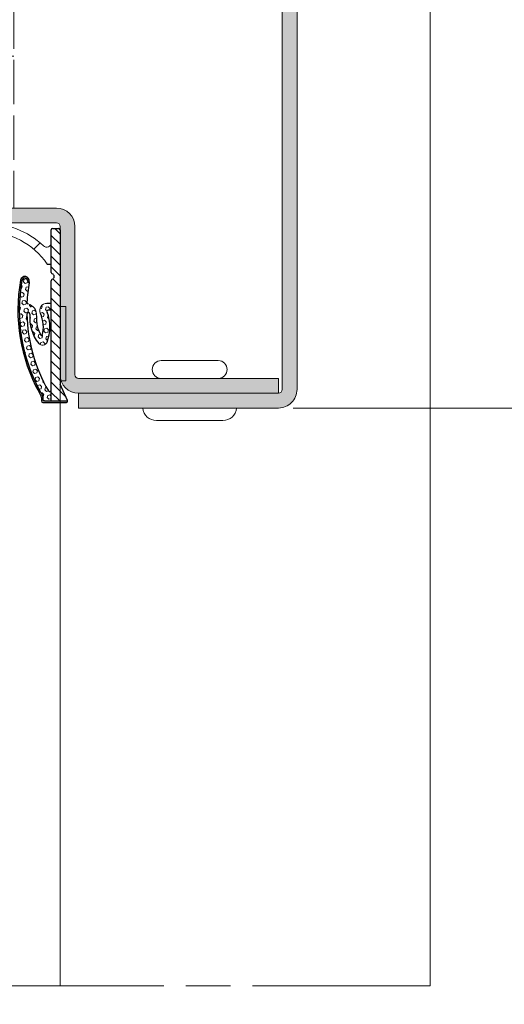
# Model space of a CAD drawing. Units: millimetres. Extents: x 0 to 321, y -11 to 450.
# Drawn here: x 233 to 266, y 70 to 137 of the extents above; entities that cross this region are included whole.
import ezdxf

# ---------------------------------------------------------------- set-up
doc = ezdxf.new("R2010")
doc.units = ezdxf.units.MM
doc.header["$PDMODE"] = 2
doc.header["$PDSIZE"] = 10
for name, pattern in [('AM_ISO02W050', [7.5, 6, -1.5]), ('AM_ISO02W050x2', [3.75, 3, -0.75]), ('AM_ISO08W050', [18, 12, -1.5, 3, -1.5]), ('AM_ISO08W050x2', [9, 6, -0.75, 1.5, -0.75])]:
    doc.linetypes.add(name, pattern=pattern)
for name, color, linetype, lineweight in [('AEL-AM_3', 1, 'AM_ISO02W050', 15), ('AEL-AM_7', 4, 'AM_ISO08W050', 18), ('AM_0', 7, 'Continuous', 40), ('AM_1', 30, 'Continuous', 30), ('AM_2', 6, 'Continuous', 20), ('AM_3', 1, 'AM_ISO02W050', 15), ('AM_3N', 1, 'AM_ISO02W050', 15), ('AM_5', 3, 'Continuous', 20), ('AM_6', 3, 'Continuous', 20), ('AM_7', 4, 'AM_ISO08W050', 18), ('AM_8', 1, 'Continuous', 15)]:
    doc.layers.add(name, color=color, linetype=linetype, lineweight=lineweight)
doc.styles.get("Standard").update_dxf_attribs({"font": 'arial.ttf'})
doc.dimstyles.new('MAL-ISO$0', dxfattribs={"dimtxt": 3, "dimasz": 3, "dimexe": 1, "dimexo": 1, "dimgap": 1.5, "dimtad": 1, "dimtxsty": 'Standard', "dimcen": 0, "dimclrd": 256, "dimclre": 256, "dimclrt": 3, "dimadec": 1, "dimazin": 2, "dimtp": 0.1, "dimtm": 0.1, "dimtfac": 0.71, "dimtmove": 0, "dimatfit": 3, "dimfxl": 1, "dimlwd": -1, "dimlwe": -1, "dimarcsym": 1})

# ---------------------------------------------------------------- blocks, each defined once
blk = doc.blocks.new('*D18')
at = {"layer": 'AM_5', "transparency": 16777216}
for p, q in [((251.4408949340401, 110.4093308790594), (275.6903967451212, 110.4093308790594)), ((274.6903967451212, 107.4093308790594), (274.6903967451212, 17.90933087903071)), ((273.1903967451212, 94.4212681232469), (266.2572453126519, 94.4212681232469)), ((266.2572453126519, 94.4212681232469), (266.2572453126519, 30.89739363484309)), ((273.1903967451212, 30.89739363484309), (273.1903967451212, 94.4212681232469)), ((266.2572453126519, 30.89739363484309), (273.1903967451212, 30.89739363484309)), ((266.6903967450941, 14.90933087903071), (275.6903967451212, 14.90933087903071))]:
    blk.add_line(p, q, dxfattribs=at)
for points in [[(274.1903967451212, 107.4093308790594), (275.1903967451212, 107.4093308790594), (274.6903967451212, 110.4093308790594)], [(274.1903967451212, 17.90933087903071), (275.1903967451212, 17.90933087903071), (274.6903967451212, 14.90933087903071)]]:
    blk.add_solid(points, dxfattribs=at)
at = {"layer": 'Defpoints', "color": 0, "transparency": 16777216}
for p in [(250.4408949340401, 110.4093308790594), (265.6903967450941, 14.90933087903071), (274.6903967451212, 14.90933087903071)]:
    blk.add_point(p, dxfattribs=at)
at = {"layer": 'AM_5', "color": 3, "transparency": 16777216, "insert": (269.7238210288866, 62.65933087904504), "char_height": 3, "attachment_point": 5, "rotation": 90}
blk.add_mtext('{\\fArial|b1|i0|c0|p34;Ht Passage Libre : 1900 à 2500}', dxfattribs=at)
blk = doc.blocks.new('vis auto tb 4-2x22')
at = {"layer": 'AEL-AM_7'}
blk.add_line((-3.725938591216959, 0), (23.67690469930955, -2.842170943040401e-14), dxfattribs=at)
at = {"layer": 'AM_1', "linetype": 'Continuous'}
for p, q in [((0, 4.156249999999034), (-0.8385416666670835, 4.156249999999034)), ((0, 4.156249999999034), (0, -4.15625)), ((0, -4.15625), (-0.8385416666670835, -4.15625))]:
    blk.add_line(p, q, dxfattribs=at)
for centre, radius, start, end in [((-0.8385416666670835, 3.281249999999034), 0.875, 90, 148.9517780075998), ((4.61197916666606, 0), 7.236979166667, 148.9517780075998, 211.0482219934755), ((-0.8385416666670835, -3.28125), 0.875, 211.0482219931219, 270)]:
    blk.add_arc(centre, radius, start, end, dxfattribs=at)
at = {"layer": 'AM_2', "linetype": 'Continuous'}
for p, q in [((-1.147909775762969, -3.75334792783292), (-1.147909775762059, 3.785081429745048)), ((0.01341481689200918, 1.566249999999002), (0.5762197575151049, 2.099999999999)), ((0.5762197575151049, -1.566250000000991), (0.01341481689200918, 1.566249999999002)), ((0.5762197575151049, 2.099999999999), (0.8658523344680589, 1.566249999999002)), ((0.5762197575151049, 2.099999999999), (0.8658523344680589, -2.100000000000989)), ((0.8658523344680589, 1.566249999999002), (1.413414816892896, 1.566249999999002)), ((0.8658523344680589, 1.566249999999002), (1.42865727509195, -1.566250000000991)), ((1.413414816892896, 1.566249999999002), (1.976219757515992, 2.099999999999)), ((1.413414816892896, 1.566249999999002), (1.976219757515992, -1.566250000000991)), ((1.976219757515992, 2.099999999999), (2.265852334468946, 1.566249999999002)), ((1.976219757515992, 2.099999999999), (2.265852334468946, -2.100000000000989)), ((2.265852334468946, 1.566249999999002), (2.828657275091928, -1.566250000000991)), ((2.265852334468946, 1.566249999999002), (2.853120707628023, 1.566249999999002)), ((2.853120707628023, 1.566249999999002), (3.376219757515969, 2.099999999999)), ((2.853120707628023, 1.566249999999002), (3.415925648251005, -1.566250000000991)), ((3.376219757515969, 2.099999999999), (3.665852334468923, 1.566249999999002)), ((3.376219757515969, 2.099999999999), (3.665852334468923, -2.100000000000989)), ((3.665852334468923, 1.566249999999002), (4.228657275091905, -1.566250000000991)), ((3.665852334468923, 1.566249999999002), (4.213414816892964, 1.566249999999002)), ((4.213414816892964, 1.566249999999002), (4.776219757515946, 2.099999999999)), ((4.213414816892964, 1.566249999999002), (4.776219757515946, -1.566250000000991)), ((4.776219757515946, 2.099999999999), (5.065852334467991, 1.566249999999002)), ((4.776219757515946, 2.099999999999), (5.065852334467991, -2.100000000000989)), ((5.065852334467991, 1.566249999999002), (5.628657275091996, -1.566250000000991)), ((5.065852334467991, 1.566249999999002), (5.613414816892032, 1.566249999999002)), ((5.613414816892032, 1.566249999999002), (6.176219757515923, 2.099999999999)), ((6.176219757515923, -1.566250000000991), (5.613414816892032, 1.566249999999002)), ((6.176219757515923, 2.099999999999), (6.465852334467968, 1.566249999999002)), ((6.176219757515923, 2.099999999999), (6.465852334467968, -2.100000000000989)), ((6.465852334467968, 1.566249999999002), (7.028657275091973, -1.566250000000991)), ((6.465852334467968, 1.566249999999002), (7.013414816892009, 1.566249999999002)), ((7.013414816892009, 1.566249999999002), (7.576219757516014, 2.099999999999)), ((7.576219757516014, -1.566250000000991), (7.013414816892009, 1.566249999999002)), ((7.576219757516014, 2.099999999999), (7.865852334468968, 1.566249999999002)), ((7.576219757516014, 2.099999999999), (7.865852334468968, -2.100000000000989)), ((7.865852334468968, 1.566249999999002), (8.42865727509195, -1.566250000000991)), ((7.865852334468968, 1.566249999999002), (8.413414816892896, 1.566249999999002)), ((8.413414816892896, 1.566249999999002), (8.976219757515992, 2.099999999999)), ((8.413414816892896, 1.566249999999002), (8.976219757515992, -1.566250000000991)), ((8.976219757515992, 2.099999999999), (9.265852334468946, 1.566249999999002)), ((8.976219757515992, 2.099999999999), (9.265852334468946, -2.100000000000989)), ((9.265852334468946, 1.566249999999002), (9.813414816892077, 1.566249999999002)), ((9.265852334468946, 1.566249999999002), (9.828657275091928, -1.566250000000991)), ((9.813414816892077, 1.566249999999002), (10.37621975751597, 2.099999999999)), ((9.813414816892077, 1.566249999999002), (10.37621975751597, -1.566250000000991)), ((10.37621975751597, 2.099999999999), (10.66585233446892, 1.566249999999002)), ((10.37621975751597, 2.099999999999), (10.66585233446892, -2.100000000000989)), ((10.66585233446892, 1.566249999999002), (11.21341481689296, 1.566249999999002)), ((10.66585233446892, 1.566249999999002), (11.2286572750919, -1.566250000000991)), ((11.21341481689296, 1.566249999999002), (11.77621975751595, 2.099999999999)), ((11.21341481689296, 1.566249999999002), (11.77621975751595, -1.566250000000991)), ((11.77621975751595, 2.099999999999), (12.06585233446799, 1.566249999999002)), ((11.77621975751595, 2.099999999999), (12.06585233446799, -2.100000000000989)), ((12.06585233446799, 1.566249999999002), (12.628657275092, -1.566250000000991)), ((12.06585233446799, 1.566249999999002), (12.61341481689203, 1.566249999999002)), ((12.61341481689203, 1.566249999999002), (13.17621975751592, 2.099999999999)), ((12.61341481689203, 1.566249999999002), (13.17621975751592, -1.566250000000991)), ((13.17621975751592, 2.099999999999), (13.46585233446899, 1.566249999999002)), ((13.17621975751592, 2.099999999999), (13.46585233446899, -2.100000000000989)), ((13.46585233446899, 1.566249999999002), (14.01341481689201, 1.566249999999002)), ((13.46585233446899, 1.566249999999002), (14.02865727509197, -1.566250000000991)), ((14.01341481689201, 1.566249999999002), (14.57621975751601, 2.099999999999)), ((14.01341481689201, 1.566249999999002), (14.57621975751601, -1.566250000000991)), ((14.57621975751601, 2.099999999999), (14.86585233446897, 1.566249999999002)), ((14.57621975751601, 2.099999999999), (14.86585233446897, -2.100000000000989)), ((14.86585233446897, 1.566249999999002), (15.42865727509195, -1.566250000000991)), ((14.86585233446897, 1.566249999999002), (15.4134148168929, 1.566249999999002)), ((15.4134148168929, 1.566249999999002), (15.97621975751679, 2.099999999999)), ((15.4134148168929, 1.566249999999002), (15.97621975751679, -1.566250000000991)), ((15.97621975751679, 2.099999999999), (16.26585233446974, 1.566249999999002)), ((15.97621975751679, 2.099999999999), (16.26585233446974, -2.100000000000989)), ((16.26585233446974, 1.566249999999002), (16.82865727509272, -1.566250000000991)), ((16.26585233446974, 1.566249999999002), (16.81341481689378, 1.566249999999002)), ((16.81341481689378, 1.566249999999002), (17.37621975751688, 2.099999999999)), ((16.81341481689378, 1.566249999999002), (17.37621975751688, -1.566250000000991)), ((17.37621975751688, 2.099999999999), (17.66585233446983, 1.566249999999002)), ((17.37621975751688, 2.099999999999), (17.66585233446983, -2.100000000000989)), ((17.66585233446983, 1.566249999999002), (17.66585233446983, 1.566249999999002)), ((20.68750000000102, 1.566249999999002), (17.66585233446983, 1.566249999999002)), ((17.66585233446983, 1.566249999999002), (18.22865727509281, -1.566250000000991)), ((22, 0), (18.36913152134696, 1.566249999999002)), ((22, 0), (20.68750000000102, 1.566249999999002)), ((20.68750000000102, -0.603290810089959), (18.36913152134696, 0.6777047397440583)), ((22, 0), (20.68750000000102, -0.603290810089959)), ((20.68750000000102, -1.566250000000991), (22, 0)), ((20.68750000000102, -0.603290810089959), (20.68750000000102, -1.566250000000991)), ((0, -1.566250000000991), (0.5762197575151049, -1.566250000000991)), ((0.8658523344680589, -2.100000000000989), (0.5762197575151049, -1.566250000000991)), ((1.42865727509195, -1.566250000000991), (0.8658523344680589, -2.100000000000989)), ((1.976219757515992, -1.566250000000991), (1.42865727509195, -1.566250000000991)), ((2.265852334468946, -2.100000000000989), (1.976219757515992, -1.566250000000991)), ((2.828657275091928, -1.566250000000991), (2.265852334468946, -2.100000000000989)), ((3.415925648251005, -1.566250000000991), (2.828657275091928, -1.566250000000991)), ((3.665852334468923, -2.100000000000989), (3.415925648251005, -1.566250000000991)), ((4.228657275091905, -1.566250000000991), (3.665852334468923, -2.100000000000989)), ((4.776219757515946, -1.566250000000991), (4.228657275091905, -1.566250000000991)), ((5.065852334467991, -2.100000000000989), (4.776219757515946, -1.566250000000991)), ((5.628657275091996, -1.566250000000991), (5.065852334467991, -2.100000000000989)), ((6.176219757515923, -1.566250000000991), (5.628657275091996, -1.566250000000991)), ((6.465852334467968, -2.100000000000989), (6.176219757515923, -1.566250000000991)), ((7.028657275091973, -1.566250000000991), (6.465852334467968, -2.100000000000989)), ((7.576219757516014, -1.566250000000991), (7.028657275091973, -1.566250000000991)), ((7.865852334468968, -2.100000000000989), (7.576219757516014, -1.566250000000991)), ((8.42865727509195, -1.566250000000991), (7.865852334468968, -2.100000000000989)), ((8.976219757515992, -1.566250000000991), (8.42865727509195, -1.566250000000991)), ((9.265852334468946, -2.100000000000989), (8.976219757515992, -1.566250000000991)), ((9.828657275091928, -1.566250000000991), (9.265852334468946, -2.100000000000989)), ((10.37621975751597, -1.566250000000991), (9.828657275091928, -1.566250000000991)), ((10.66585233446892, -2.100000000000989), (10.37621975751597, -1.566250000000991)), ((11.2286572750919, -1.566250000000991), (10.66585233446892, -2.100000000000989)), ((11.77621975751595, -1.566250000000991), (11.2286572750919, -1.566250000000991)), ((12.06585233446799, -2.100000000000989), (11.77621975751595, -1.566250000000991)), ((12.628657275092, -1.566250000000991), (12.06585233446799, -2.100000000000989)), ((13.17621975751592, -1.566250000000991), (12.628657275092, -1.566250000000991)), ((13.46585233446899, -2.100000000000989), (13.17621975751592, -1.566250000000991)), ((14.02865727509197, -1.566250000000991), (13.46585233446899, -2.100000000000989)), ((14.57621975751601, -1.566250000000991), (14.02865727509197, -1.566250000000991)), ((14.86585233446897, -2.100000000000989), (14.57621975751601, -1.566250000000991)), ((15.42865727509195, -1.566250000000991), (14.86585233446897, -2.100000000000989)), ((15.97621975751599, -1.566250000000991), (15.42865727509195, -1.566250000000991)), ((16.26585233446974, -2.100000000000989), (15.97621975751679, -1.566250000000991)), ((16.82865727509272, -1.566250000000991), (16.26585233446974, -2.100000000000989)), ((17.37621975751676, -1.566250000000991), (16.82865727509272, -1.566250000000991)), ((17.66585233446983, -2.100000000000989), (17.37621975751688, -1.566250000000991)), ((18.22865727509281, -1.566250000000991), (17.66585233446983, -2.100000000000989)), ((18.22865727509281, -1.566250000000991), (20.68750000000102, -1.566250000000991))]:
    blk.add_line(p, q, dxfattribs=at)
blk.add_lwpolyline([(18.36913152134696, 1.566249999999002), (18.35451205759296, 1.566569157052982), (18.34028873819204, 1.566241835154074), (18.32645821155097, 1.565283768609049), (18.31301712608001, 1.56371069172701), (18.29996213018808, 1.561538338816035), (18.28728987228305, 1.558782444184033), (18.27499700077396, 1.555458742139081), (18.26308016406892, 1.551582966988974), (18.25153601057809, 1.547170853044065), (18.24036118870902, 1.542238134609988), (18.22955234687004, 1.536800545996016), (18.21910613347097, 1.530873821511022), (18.20901919692005, 1.524473695462063), (18.19928818562698, 1.51761590215807), (18.18990974799794, 1.510316175905984), (18.18088053244401, 1.502590251015022), (18.17219718737294, 1.494453861794057), (18.16385618445497, 1.485922937775058), (18.15585195615404, 1.477015660988002), (18.14817762659595, 1.467751658648012), (18.14082629842301, 1.458150581700011), (18.13379107427795, 1.448232081087042), (18.12706505680399, 1.438015807756074), (18.12064134864204, 1.427521412649014), (18.11451305243702, 1.416768546711069), (18.10867327083099, 1.405776860886988), (18.10311510646602, 1.394566006121011), (18.09783166198599, 1.383155633357035), (18.09281604003297, 1.371565393540038), (18.08806134325005, 1.359814937615056), (18.08356067427997, 1.347923916524053), (18.07930713576502, 1.335911981213997), (18.07529383034898, 1.323798782628046), (18.07151386067403, 1.311603971711065), (18.06463265509296, 1.287041140064048), (18.06153548118596, 1.274692696783006), (18.058674550158, 1.262307558586087), (18.05605541643695, 1.249891622233065), (18.05368363445109, 1.237450784488033), (18.05156475862793, 1.224990942111049), (18.049704343396, 1.212517991865013), (18.048107943182, 1.200037830511008), (18.04678111241503, 1.187556354812045), (18.045729405521, 1.175079461528014), (18.04495837692912, 1.162613047423008), (18.044473581067, 1.150163009257085), (18.04428057236305, 1.137735243793031), (18.04438490524399, 1.125335647793065), (18.04479213413697, 1.112970118017074), (18.045507813472, 1.100644551230005), (18.04653749767601, 1.088364844191005), (18.04788674117697, 1.076136893663033), (18.04956109840202, 1.063966596408022), (18.051566123778, 1.051859849187053), (18.05390737173605, 1.039822548763084), (18.05659039670093, 1.027860591897081), (18.05962075310094, 1.015979875351036), (18.063003995244, 1.00418629588205), (18.06674307744697, 0.9924856340890642), (18.07083165606014, 0.9808832551750584), (18.07526130979102, 0.9693844315229967), (18.08002361735009, 0.9579944355160706), (18.08511015744807, 0.9467185395380397), (18.09051250879099, 0.9355620159699924), (18.09622225009002, 0.9245301371950632), (18.10223096005495, 0.9136281755970117), (18.10853021739399, 0.9028614035590294), (18.11511160081704, 0.8922350934630003), (18.12196668903198, 0.8817545176910357), (18.12908706074893, 0.8714249486280323), (18.13646429467906, 0.8612516586560446), (18.14408996952795, 0.851239920156047), (18.15195566400803, 0.8413950055140162), (18.16005295682612, 0.8317221871100173), (18.16837342669305, 0.8222267373290606), (18.17690865231805, 0.8129139285520068), (18.18565021241, 0.8037890331639801), (18.19458968567801, 0.7948573235460117), (18.20371865083109, 0.7861240720810088), (18.21302868657904, 0.7775945511530722), (18.22251137163107, 0.7692740331440291), (18.23215828469597, 0.7611677904380372), (18.24196100448398, 0.7532810954160709), (18.25191110970297, 0.7456192204610375), (18.26200017906297, 0.738187437958004), (18.27222017249505, 0.7309910373190291), (18.28256487427211, 0.7240353894630402), (18.293028613763, 0.7173258896630159), (18.30360572043503, 0.7108679331930716), (18.3142905237529, 0.7046669153289713), (18.32507735318302, 0.698728231346081), (18.33596053819201, 0.6930572765210172), (18.34693440824503, 0.6876594461280092), (18.35799329280701, 0.6825401354440714), (18.36913152134696, 0.6777047397440583), (18.36913152134696, 0.6777047397440583)], dxfattribs=at)
blk = doc.blocks.new('MENEAU IMPOSTE')
at = {"layer": 'AM_8'}
h = blk.add_hatch(color=256, dxfattribs=at)
h.dxf.hatch_style = 1
h.paths.add_polyline_path([(47.25000000000136, 30.99999999999827, -0.4142135623730345), (47.50000000000182, 30.74999999999787), (47.50000000001455, -30.74999999999827, -0.414213562373145), (47.25000000001455, -30.99999999999832), (33.75000000000182, -30.99999999999832), (33.75000000000182, -31.99999999999832), (47.25000000001461, -31.99999999999832, 0.4142135623731616), (48.50000000001501, -30.74999999999764), (48.50000000000091, 30.74999999999855, 0.4142135623730279), (47.25000000000091, 31.99999999999827), (33.75000000000182, 31.99999999999827), (33.75000000000182, 30.99999999999829)])
h = blk.add_hatch(color=256, dxfattribs=at)
h.dxf.hatch_style = 1
h.paths.add_polyline_path([(1.250000000001762, 19.49999999999827, 0.4142135623731247), (-1.875832822406664e-12, 18.24999999999451), (1.818989403545856e-12, -18.2499999999955, 0.4142135623730649), (1.250000000004718, -19.49999999999827), (32.25000000000182, -19.49999999999827, -0.4142135623730951), (32.50000000000182, -19.74999999999827), (32.50000000000182, -29.74999999999827, 0.4142135623730939), (33.75000000000182, -30.99999999999827), (47.25000000000091, -30.99999999999832), (47.25000000000091, -29.99999999999827), (33.75000000000182, -29.99999999999827, -0.4142135623730951), (33.50000000000182, -29.74999999999827), (33.50000000000182, -19.74999999999827, 0.4142135623730951), (32.25000000000182, -18.49999999999827), (1.249999999998749, -18.49999999999827, -0.4142135623732031), (0.9999999999921556, -18.24999999999159), (1.0000000000054, 18.24999999999835, -0.4142135623729888), (1.2500000000054, 18.49999999999827), (32.25000000000182, 18.49999999999827, 0.4142135623730951), (33.50000000000182, 19.74999999999827), (33.50000000000182, 29.74999999999827, -0.4142135623730951), (33.75000000000182, 29.99999999999827), (47.25000000000091, 29.99999999999827), (47.25000000000091, 30.99999999999827), (33.75000000000182, 30.99999999999827, 0.4142135623730951), (32.50000000000182, 29.74999999999827), (32.50000000000182, 19.74999999999827, -0.4142135623730951), (32.25000000000182, 19.49999999999827)])
at = {"layer": 'AEL-AM_3', "ltscale": 0.5}
for p, q in [((6.624999999999091, 6.50000000000162), (8.008406249999098, 5.116593750001556)), ((12.62499999999909, 6.50000000000162), (11.24159374999886, 5.116593750001442)), ((21.37500000000455, 6.500000000002245), (22.75840625000455, 5.116593750002238)), ((27.37500000000455, 6.500000000002245), (25.99159375000431, 5.116593750002124)), ((7.624999999999091, -17.49999999999579), (7.624999999999091, 5.500000000001506)), ((11.62499999999903, -17.49999999999585), (11.6249999999992, 5.500000000001677)), ((22.37500000000455, -17.49999999999645), (22.37500000000455, 5.500000000002188)), ((26.37500000000449, -17.49999999999648), (26.37500000000466, 5.500000000002359)), ((8.008406249999098, -17.49999999999577), (8.008406249999098, 5.116593750001556)), ((8.008406249999098, 5.116593750001556), (11.24159374999886, 5.116593750001442)), ((11.24159374999914, -17.49999999999585), (11.24159374999886, 5.116593750001499)), ((22.75840625000461, -17.49999999999645), (22.75840625000455, 5.116593750002181)), ((22.75840625000455, 5.116593750002238), (25.99159375000431, 5.116593750002124)), ((25.9915937500046, -17.49999999999642), (25.99159375000431, 5.116593750002124)), ((4.625000000001819, -3.499999999996788), (29.37500000000182, -3.499999999996788)), ((4.625000000001819, -8.249999999996788), (29.37500000000182, -8.249999999996788)), ((6.624999999999091, -18.49999999999582), (7.624999999999091, -17.49999999999577)), ((7.624999999999091, -17.49999999999577), (11.62499999999903, -17.49999999999585)), ((12.62499999999909, -18.49999999999582), (11.62499999999903, -17.49999999999585)), ((21.37500000000455, -18.4999999999965), (22.37500000000455, -17.49999999999645)), ((22.37500000000455, -17.49999999999645), (26.37500000000443, -17.49999999999645)), ((27.37500000000455, -18.4999999999965), (26.37500000000449, -17.49999999999648))]:
    blk.add_line(p, q, dxfattribs=at)
blk.add_lwpolyline([(29.37500000000182, -18.49999999999827), (4.625000000001819, -18.49999999999827), (4.625000000001819, 6.500000000004064), (29.37500000000182, 6.500000000004064), (29.37500000000182, -18.49999999999827)], dxfattribs=at)
at = {"layer": 'AEL-AM_7'}
for p, q in [((9.625000000000796, 7.837735218285189), (9.625000000008072, -21.05561871162317)), ((24.37500000000625, 7.837735218285871), (24.37500000001353, -21.05561871162249))]:
    blk.add_line(p, q, dxfattribs=at)
at = {"layer": 'AEL-AM_7', "ltscale": 0.5}
for p, q in [((17.00000000000182, 7.610350711207985), (17.00000000000182, -21.12408535748901)), ((17.00000000000148, 3.236904148383559), (17.00000000000148, -21.12408535748901))]:
    blk.add_line(p, q, dxfattribs=at)
at = {"layer": 'AM_2', "linetype": 'Continuous'}
for points in [[(44.38500000000204, 32.05072292753104, 0.4142135623730779), (43.46100000000172, 32.87572292753092), (41.25000000000182, 32.87572292753092), (39.03900000000181, 32.87572292753117, 0.4142135623730779), (38.11500000000149, 32.05072292753104)], [(39.34004731585549, 29.99999999999827, 0.414213562373095), (38.74604731585544, 29.40599999999827, 0.414213562373095), (39.34004731585549, 28.81199999999828), (41.25000000000182, 28.81199999999828), (43.15995268414747, 28.81199999999828, 0.414213562373095), (43.75395268414752, 29.40599999999827, 0.414213562373095), (43.15995268414747, 29.99999999999827)], [(43.1792258430512, -29.99999999999824, 0.414213562373095), (43.77921984305124, -29.40000599999823, 0.414213562373095), (43.1792258430512, -28.8000119999983), (41.25000000000193, -28.8000119999983), (39.32077415695198, -28.80001199999822, 0.414213562373095), (38.72078015695195, -29.40000599999823, 0.414213562373095), (39.32077415695198, -29.99999999999824)], [(44.41663500000209, -31.99999999999878, -0.4142135623730781), (43.48331100000189, -32.83332499999867), (41.25000000000193, -32.83332499999867), (39.01668900000197, -32.83332499999889, -0.414213562373078), (38.08336500000178, -31.99999999999878)]]:
    blk.add_lwpolyline(points, format="xyb", dxfattribs=at)
for points in [[(47.25000000001228, -31.99999999999832, 0.4142135623736278), (48.50000000001501, -30.74999999999798), (48.50000000000091, 30.74999999999827, 0.414213562373095), (47.25000000000091, 31.99999999999827), (33.75000000000182, 31.99999999999827), (33.75000000000182, 30.99999999999829), (47.25000000000091, 30.99999999999827, -0.414213562373095), (47.50000000000182, 30.74999999999827), (47.50000000001455, -30.74999999999832, -0.414213562373095), (47.25000000001455, -30.99999999999832), (33.75000000000182, -30.99999999999832), (33.75000000000182, -31.99999999999832)], [(47.25000000000091, -30.99999999999832), (47.25000000000091, -29.99999999999827), (33.75000000000182, -29.99999999999827, -0.414213562373095), (33.50000000000182, -29.74999999999827), (33.50000000000182, -19.74999999999827, 0.414213562373095), (32.25000000000182, -18.49999999999827), (1.250000000005343, -18.49999999999827, -0.414213562373095), (0.9999999999921556, -18.24999999999827), (1.0000000000054, 18.24999999999827, -0.414213562373095), (1.2500000000054, 18.49999999999827), (32.25000000000182, 18.49999999999827, 0.414213562373095), (33.50000000000182, 19.74999999999827), (33.50000000000182, 29.74999999999827, -0.414213562373095), (33.75000000000182, 29.99999999999827), (47.25000000000091, 29.99999999999827), (47.25000000000091, 30.99999999999827), (33.75000000000182, 30.99999999999827, 0.414213562373095), (32.50000000000182, 29.74999999999827), (32.50000000000182, 19.74999999999827, -0.414213562373095), (32.25000000000182, 19.49999999999827), (1.2500000000054, 19.49999999999827, 0.414213562373095), (-1.875832822406664e-12, 18.24999999999827), (1.818989403545856e-12, -18.24999999999827, 0.4142135623725622), (1.250000000005343, -19.49999999999827), (32.25000000000182, -19.49999999999827, -0.414213562373095), (32.50000000000182, -19.74999999999827), (32.50000000000182, -29.74999999999827, 0.414213562373095), (33.75000000000182, -30.99999999999827)], [(6.599999999999113, -20.24999999999656), (12.64999999999907, -20.24999999999653, 0.414213562373095), (12.74999999999909, -20.14999999999654), (12.74999999999909, -19.59999999999658, 0.414213562373095), (12.64999999999907, -19.49999999999656), (6.599999999999113, -19.49999999999659, 0.414213562373095), (6.499999999999091, -19.59999999999658), (6.499999999999091, -20.14999999999654, 0.414213562373095)], [(21.35000000000457, -20.24999999999594), (27.40000000000452, -20.24999999999591, 0.414213562373095), (27.50000000000455, -20.14999999999591), (27.50000000000455, -19.59999999999596, 0.414213562373095), (27.40000000000452, -19.49999999999594), (21.35000000000457, -19.49999999999596, 0.414213562373095), (21.25000000000455, -19.59999999999596), (21.25000000000455, -20.14999999999591, 0.414213562373095)]]:
    blk.add_lwpolyline(points, format="xyb", close=True, dxfattribs=at)
at = {"layer": 'AM_3', "ltscale": 0.2}
for points in [[(17.86602540378624, 3.000000000004064), (16.1339745962174, 3.000000000004064), (15.26794919243287, 1.500000000004064), (16.1339745962174, 4.064304448547773e-12), (17.86602540378624, 4.064304448547773e-12), (18.73205080757066, 1.500000000004064)], [(17.86602540378624, -11.99999999999594), (16.1339745962174, -11.99999999999594), (15.26794919243287, -13.49999999999594), (16.1339745962174, -14.99999999999594), (17.86602540378624, -14.99999999999594), (18.73205080757066, -13.49999999999594)]]:
    blk.add_lwpolyline(points, close=True, dxfattribs=at)
at = {"layer": 'AM_3N', "linetype": 'AM_ISO02W050x2'}
for centre, radius in [((17.00000000000182, 1.500000000004064), 3.125), ((17.00000000000182, 1.500000000004064), 1.732050807568879), ((17.00000000000182, -13.49999999999594), 3.125), ((17.00000000000182, -13.49999999999594), 1.732050807568879)]:
    blk.add_circle(centre, radius, dxfattribs=at)
at = {"layer": 'AM_7', "linetype": 'AM_ISO08W050x2'}
for p, q in [((22.11782923836756, 1.500000000004064), (12.34075146247517, 1.500000000004064)), ((22.11782923836756, -13.49999999999594), (12.34075146247517, -13.49999999999594))]:
    blk.add_line(p, q, dxfattribs=at)
at = {"layer": 'AM_1', "xscale": 0.5000000000000004, "yscale": 0.5000000000000004, "zscale": 0.5000000000000004, "rotation": 90}
blk.add_blockref('vis auto tb 4-2x22', (15.75382413797701, 18.4825761055628), dxfattribs=at)
blk = doc.blocks.new('*D30')
at = {"layer": 'AM_5', "transparency": 16777216}
for p, q in [((251.4408949340288, 174.409330879056), (275.6903967451145, 174.409330879056)), ((274.6903967451145, 113.4093308790594), (274.6903967451145, 171.409330879056)), ((251.4408949340401, 110.4093308790594), (275.6903967451145, 110.4093308790594))]:
    blk.add_line(p, q, dxfattribs=at)
for points in [[(274.1903967451145, 171.409330879056), (275.1903967451145, 171.409330879056), (274.6903967451145, 174.409330879056)], [(274.1903967451145, 113.4093308790594), (275.1903967451145, 113.4093308790594), (274.6903967451145, 110.4093308790594)]]:
    blk.add_solid(points, dxfattribs=at)
at = {"layer": 'Defpoints', "color": 0, "transparency": 16777216}
for p in [(250.4408949340288, 174.409330879056), (274.6903967451145, 174.409330879056), (250.4408949340401, 110.4093308790594)]:
    blk.add_point(p, dxfattribs=at)
at = {"layer": 'AM_5', "color": 3, "transparency": 16777216, "insert": (271.6586777819494, 142.4093308790577), "char_height": 3, "attachment_point": 5, "rotation": 90}
blk.add_mtext('128', dxfattribs=at)
blk = doc.blocks.new('JOINT FIT 3Z097')
at = {"layer": 'AM_8'}
h = blk.add_hatch(dxfattribs=at)
h.set_pattern_fill('_U', color=256, scale=2.5, angle=-315, style=0, pattern_type=0)
h.set_pattern_definition([(44.99999999997274, (-1013.050041589256, -224.2851406887379), (-1.767766952965528, 1.76776695296721), [])])
edge = h.paths.add_edge_path()
edge.add_line((-1.222998887075619, -2.786355224500085), (-0.9936202601255673, -2.786355224499971))
edge.add_line((-0.9936202601255673, -2.786355224499971), (-0.9936202601255673, -1.327385875267964))
edge.add_arc((-1.307787377828276, -1.327385875267964), 0.3141671177027092, -133.4158639514729, 0, ccw=False)
edge.add_arc((-5.431166187068868, -5.685319075472989), 5.685319075459446, 46.58413604851188, 89.9999999998028)
edge.add_line((-5.431166187049314, -1.352873368887231e-11), (-9.34362026012549, 4.206412995699793e-12))
edge.add_arc((-9.343620260125476, -0.2999999999958618), 0.3000000000000682, 90.00000000000136, 269.999999999829)
edge.add_line((-9.343620260126357, -0.59999999999593), (-5.431166187051353, -0.600000000005366))
edge.add_arc((-5.431166187068726, -5.685319075472989), 5.085319075467623, 34.82824660991332, 89.99999999980417, ccw=False)
edge.add_arc((-1.226009308719853, -2.696050366612326), 0.09035502197777918, 250.0814864063256, 271.9093170314134)
h = blk.add_hatch(dxfattribs=at)
h.set_pattern_fill('_U', color=256, scale=0.5, angle=-405.0000000000001, style=0, pattern_type=0)
h.set_pattern_definition([(314.9999999999999, (-960.4112204765654, -197.7649168045532), (0.353553390593274, 0.3535533905932736), [])])
edge = h.paths.add_edge_path()
edge.add_arc((-0.9936202688757021, -3.625000000008185), 0.2000000087465819, -70.52877818238449, 70.528778183734, ccw=False)
edge.add_arc((-0.8936202601332752, -3.907842718660959), 0.09999999999240287, 109.4712218108701, 179.9999999937305)
edge.add_line((-0.9936202601256809, -3.907842718650045), (-0.9936202601255673, -12.02499999999998))
edge.add_line((-0.9936202601255673, -12.02499999999998), (0.1063797398744555, -12.02499999999998))
edge.add_arc((0.009555156221381367, -12.02812499998663), 0.09687499999745741, 1.848571637345495, 23.49069690555831)
edge.add_line((0.09840162190050705, -11.98951060939407), (-0.3811889811755691, -10.88603780080007))
edge.add_arc((-0.2436202601269315, -10.82624777664341), 0.1499999999987268, 180.0000000025404, 203.4906969106954, ccw=False)
edge.add_line((-0.3936202601256582, -10.82624777665001), (-0.3936202601255445, -10.65921571616013))
edge.add_line((-0.3936202601255445, -10.65921571616013), (-0.3941267305975771, -10.65921571616013))
edge.add_line((-0.3941267305975771, -10.65921571616013), (-0.3941267305975771, -5.659215716160134))
edge.add_line((-0.3941267305975771, -5.659215716160134), (-0.3936202601255445, -5.659215716160134))
edge.add_line((-0.3936202601255445, -5.659215716160134), (-0.3936202601255445, -0.4750000000000227))
edge.add_arc((-0.4936202601255673, -0.4750000000000227), 0.1000000000000227, 0, 90)
edge.add_line((-0.4936202601255673, -0.375), (-0.8936202601255445, -0.375))
edge.add_arc((-0.8936202601256582, -0.4750000000000227), 0.1000000000000227, 89.99999999993486, 180)
edge.add_line((-0.9936202601255673, -0.4750000000000227), (-0.9936202601255673, -3.342157281349955))
edge.add_arc((-0.8936202601255445, -3.342157281350069), 0.1000000000000227, 179.9999999999511, 250.5287781832861)
blk.add_hatch(color=256, dxfattribs=at).paths.add_polyline_path([(-2.968582696465262, -3.886604332043362, -0.9597288834517516), (-2.578663278990405, -3.940131667975038, 0.4191310947251956), (-2.486966472961285, -4.049341948750566, -0.001636535956194693), (-2.474664414445726, -3.979303948670349, 1), (-3.065274611709441, -3.873570345199823, 0.1721299237138611), (-1.815514553366626, -11.43635267251193, -0.1069618754279114), (-1.656422479625576, -11.79423897416552), (-1.656422479625633, -12.02499999999998, 0.4142135623730951), (-1.556422479625553, -12.125), (0.009555156224450911, -12.125, 0.4236952541558475), (0.1063797398796282, -12.02499999999998), (-0.9936202601255673, -12.02499999999998), (-1.456422479625644, -12.02500000000157, -0.4142135623730951), (-1.556422479627287, -11.92499999999995), (-1.556422479625553, -11.74777853986825, 0.1226353984136711), (-1.705489102361355, -11.43370389717222, -0.1733779235171164)])
h = blk.add_hatch(dxfattribs=at)
h.set_pattern_fill('HEX', color=256, scale=0.05, angle=-405.0000000000001, style=0)
h.set_pattern_definition([(314.9999999999999, (-960.4112204765654, -197.7649168045532), (0.1944282018753968, 0.1944282018753966), [0.15875, -0.3175]), (74.99999999999991, (-960.4112204765654, -197.7649168045532), (-0.265593862973921, 0.0711656610985246), [0.15875, -0.3175]), (14.99999999999993, (-960.2989672750521, -197.8771700060666), (-0.07116566109852426, 0.2655938629739211), [0.15875, -0.3175])])
edge = h.paths.add_edge_path()
edge.add_arc((-2.536747987336867, -6.165359438017617), 0.1046536346323938, -1.654045637340289, 178.1795632506705, ccw=False)
edge.add_arc((0.2175703272024521, -6.442264361067032), 2.663825543068459, 174.0986429226276, 219.4369114707059)
edge.add_arc((-1.583286110909398, -7.923448480089519), 0.332090072408641, 219.436911470688, 337.5971135167176)
edge.add_arc((-3.739038124799436, -7.034784561759579), 2.663825543068328, 337.5971135167088, 382.3110028099111)
edge.add_arc((-1.182121316674852, -5.985542898052358), 0.100000000002194, 90.000000000456, 202.3110028086339, ccw=False)
edge.add_line((-1.182121316675648, -5.885542898050062), (-0.9936202601255673, -5.885542898050062))
edge.add_line((-0.9936202601255673, -5.885542898050062), (-0.9936202601255673, -5.435542898050016))
edge.add_line((-0.9936202601255673, -5.435542898050016), (-1.292732440805821, -5.435542898050016))
edge.add_arc((-1.292732440805707, -5.912975061689394), 0.4774321636393211, 90.00000000001364, 204.6349071989258)
edge.add_arc((-3.739038124799549, -7.034784561759466), 2.213825544939994, -14.711142048948602, 24.634907198921212, ccw=False)
edge.add_arc((-1.63217673844872, -7.59697679200201), 0.03439138707028633, 197.0340249883251, 359.9999999997159, ccw=False)
edge.add_arc((0.2175703272024521, -6.442264361066918), 2.213825544939995, 175.6067380205546, 211.7451670363772, ccw=False)
edge.add_arc((-2.767816063806663, -6.212904556356989), 0.7803584546897816, 355.6067380205448, 434.4409028060448)
edge.add_arc((-2.53167561275643, -5.364807453354047), 0.1000000000001838, 177.892890591625, 254.4409028060972, ccw=False)
edge.add_arc((8.218279225922856, -5.893601175540425), 10.86294516091643, 170.2252481410155, 177.1903989490182, ccw=False)
edge.add_arc((-2.479117347703323, -3.94965046850632), 0.09999999999684836, 174.5378592409831, 265.49815184898335, ccw=False)
edge.add_arc((-2.774723403367943, -3.921383968371401), 0.1969544328299647, 354.5378592368833, 529.8289620871586)
edge.add_arc((8.218279225922856, -5.893601175539857), 11.36547033781249, 169.8289620836146, 209.1731391051133)
edge.add_arc((-2.261587606229455, -11.89005272638337), 0.719374589436426, 11.406867178424818, 39.37318876922228, ccw=False)
edge.add_line((-1.556422479639309, -11.74777853980004), (-1.556422479625553, -11.92499999999995))
edge.add_arc((-1.456422479624734, -11.92500000000086), 0.1000000000008185, 179.9999999995115, 269.9999999994789)
edge.add_line((-1.456422479625644, -12.02500000000157), (-0.9936202601255673, -12.02499999999998))
edge.add_line((-0.9936202601255673, -12.02499999999998), (-0.9936202601255673, -11.29077789104997))
edge.add_arc((-1.093620260130706, -11.29077789104679), 0.1000000000051386, 210.0965798458851, 359.99999999815986, ccw=False)
edge.add_arc((8.21827922592297, -5.89360117553997), 10.86294516091607, 181.4159773140109, 210.0965798397154, ccw=False)
at = {"layer": 'AM_2', "color": 7, "lineweight": 25}
for p, q in [((-5.223314836805116, -1.023181539494544e-11), (-9.343620260125476, 4.206412995699793e-12)), ((-5.431166187051417, -0.600000000005366), (-9.343620260139346, -0.5999999999917236)), ((-0.9936202601255673, -3.342157281349955), (-0.9936202601255673, -0.4750000000000227)), ((-0.8936202601255445, -0.375), (-0.4936202601255673, -0.375)), ((-0.3936202601255445, -0.4750000000000227), (-0.3936202601255445, -10.82624777665001)), ((-1.222998887075619, -2.786355224499971), (-0.9936202601255673, -2.786355224499971)), ((-0.9936202601255673, -12.02499999999998), (-0.9936202601255673, -3.907842718650045)), ((-0.9936202601255673, -5.435542898050016), (-1.292732440805821, -5.435542898050016)), ((-0.9936202601255673, -5.885542898050062), (-1.182121316675648, -5.885542898050062)), ((-0.9936202601255673, -5.885542898050062), (-0.9936202601255673, -5.435542898050016)), ((0.09840162187447277, -11.98951060939999), (-0.3811889811755691, -10.88603780080007)), ((-1.656422479625576, -11.79423897409993), (-1.656422479625576, -12.02499999999998)), ((-1.556422479625553, -11.74777853980004), (-1.556422479625553, -11.92499999999995)), ((-1.556422479625553, -12.125), (0.009555156224450911, -12.125)), ((-1.456422479625644, -12.02499999999998), (0.1063797398744555, -12.02499999999998)), ((-1.456422479625644, -12.02499999999998), (-0.9936202601255673, -12.02499999999998)), ((-0.9936202601255673, -12.02499999999998), (0.1063797398744555, -12.02499999999998))]:
    blk.add_line(p, q, dxfattribs=at)
at = {"layer": 'AM_2', "color": 7}
blk.add_lwpolyline([(-0.3941267305975771, -5.659215716160134), (-1.13686837721616e-13, -5.659215716160134), (-1.13686837721616e-13, -10.65921571616013), (-0.3941267305975771, -10.65921571616013)], close=True, dxfattribs=at)
at = {"layer": 'AM_2', "color": 7, "lineweight": 25}
for centre, radius, start, end in [((-9.343620260125476, -0.2999999999958618), 0.3000000000000235, 89.99999999983065, 269.9999999998306), ((-0.8936202601255445, -0.4750000000000227), 0.0999999999999943, 90, 180), ((-0.4936202601255673, -0.4750000000000227), 0.0999999999999943, 0, 90), ((-1.226009308719881, -2.696050366612326), 0.09035502197781924, 180.7333458499323, 271.9093170314234), ((8.218279225857032, -5.893601175565436), 11.46294516086022, 169.8501820623202, 208.9166272362177), ((8.218279225922856, -5.893601175539857), 11.36547033781246, 169.8289620836138, 209.1731391051128), ((-2.769969513062733, -3.926437146938724), 0.2999999999908844, 349.8501820625188, 169.8501820623202), ((-2.774723403400799, -3.921383968366854), 0.1969544328271372, 354.5378592412168, 169.8289620836138), ((-2.479117347700594, -3.949650468509503), 0.09999999999987585, 174.5378592393193, 265.4981518514189), ((8.218279225922856, -5.893601175539857), 10.8629451609163, 169.8501820626115, 170.225248141011), ((-0.8936202601255445, -3.342157281349955), 0.1000000000001293, 180, 250.5287781833021), ((-0.8936202601255445, -3.907842718650045), 0.1000000000001293, 109.4712218166979, 180), ((-0.9936202688755884, -3.625), 0.200000008754274, 289.4712218167978, 70.52877818320216), ((8.218279225922856, -5.893601175539857), 10.86294516091629, 170.225248141011, 177.1903989490208), ((-2.531675612756317, -5.364807453354047), 0.1000000000001967, 177.8928905916098, 260.2413946518018), ((-1.182121316674738, -5.985542898052245), 0.1000000000022396, 90.0000000005211, 202.3110028086252), ((8.218279225922856, -5.893601175539857), 10.86294516091601, 181.4143849644091, 210.0965798397165), ((-2.536747987336867, -6.165359438017617), 0.1046536346324371, 358.345954362656, 178.1795632520766), ((0.2175703272024521, -6.442264361067146), 2.663825543068416, 174.098642922626, 219.4369114707043), ((0.2175703272024521, -6.442264361067146), 2.213825544939965, 175.6067380205502, 211.745167036377), ((-3.739038124799549, -7.034784561759579), 2.213825544939964, 345.2888579510548, 24.6349071989225), ((-3.739038124799549, -7.034784561759579), 2.663825543068416, 337.5971135167076, 22.31100280990677), ((-1.093620260130706, -11.29077789104679), 0.1000000000051956, 210.0965798458886, 359.9999999981501), ((-0.2436202601255673, -10.82624777665001), 0.1500000000000661, 180, 203.4906969135916), ((-2.562879458648354, -11.98288456864225), 0.9258787259326049, 11.75619622407457, 36.17720249163479), ((-2.261587606229341, -11.89005272638349), 0.7193745894363448, 11.40686717843203, 39.37318876923116), ((-1.456422479625644, -11.92499999999995), 0.1000000000016534, 180, 270), ((-1.556422479625553, -12.02499999999998), 0.1000000000000796, 180, 270), ((0.009555156224450911, -12.02812500000005), 0.09687499999999714, 270, 1.848571645200797), ((0.009555156224450911, -12.02812500000005), 0.0968749999999918, 1.848571645200797, 23.49069691359161)]:
    blk.add_arc(centre, radius, start, end, dxfattribs=at)
at = {"layer": 'AM_2', "color": 7}
for centre, radius, start, end in [((-5.431166187068698, -5.685319075472989), 5.685319075459412, 46.58413604850902, 89.99999999980459), ((-5.431166187068698, -5.685319075472989), 5.085319075467582, 34.82824660990919, 89.99999999980459), ((-1.307787377828276, -1.327385875267964), 0.3141671177027092, 226.5841360485229, 0), ((-2.767816063806663, -6.212904556356989), 0.7803584546898826, 355.6067380205502, 74.44090280604738), ((-1.292732440805821, -5.912975061689394), 0.4774321636393428, 90, 204.634907198924), ((-1.63217673844872, -7.59697679200201), 0.03439138707028633, 197.0340249882837, 359.9999999997134), ((-1.583286110909398, -7.923448480089519), 0.3320900724086456, 219.436911470702, 337.5971135167076)]:
    blk.add_arc(centre, radius, start, end, dxfattribs=at)

msp = doc.modelspace()

# ---------------------------------------------------------------- linework, layer by layer
at = {"layer": 'AM_2'}
for p, q in [((260.6903967451212, 71.40933087902405), (260.6903967451456, 193.4093308790592)), ((235.6908949340297, 112.6593308790594), (235.6903967451212, 71.40933087904705))]:
    msp.add_line(p, q, dxfattribs=at)
at = {"layer": 'AM_7'}
msp.add_line((260.6903967451212, 71.40933087902405), (203.1932828336984, 71.40933087906173), dxfattribs=at)

# ---------------------------------------------------------------- block references
at = {"layer": 'AM_0'}
msp.add_blockref('MENEAU IMPOSTE', (203.1908949340279, 142.4093308790577), dxfattribs=at)
at = {"layer": 'AM_6', "color": 3}
msp.add_blockref('JOINT FIT 3Z097', (236.084515194146, 122.9093308790625), dxfattribs=at)

# ---------------------------------------------------------------- dimensions: what is measured, and where the dimension line sits
at = {"layer": 'AM_5'}
dim = msp.add_linear_dim(base=(274.6903967451145, 174.409330879056), p1=(250.4408949340401, 110.4093308790594), p2=(250.4408949340288, 174.409330879056), angle=90.00000000000001, dimstyle='MAL-ISO$0', override={"dimlfac": 2, "dimpost": '', "dimadec": 1}, dxfattribs=at)
dim.commit()
dim.dimension.update_dxf_attribs({"geometry": '*D30', "text_midpoint": (271.6586777819494, 142.4093308790577)})
dim = msp.add_linear_dim(base=(274.6903967451212, 14.90933087903071), p1=(250.4408949340401, 110.4093308790594), p2=(265.6903967450941, 14.90933087903071), angle=89.99999999997395, text='{\\fArial|b1|i0|c0|p34;Ht Passage Libre : 1900 à 2500}', dimstyle='MAL-ISO$0', override={"dimgap": -1.5, "dimlfac": 2}, dxfattribs=at)
dim.commit()
dim.dimension.update_dxf_attribs({"geometry": '*D18', "text_midpoint": (274.6903967451212, 62.65933087904504), "dimtype": 160})

doc.saveas('drawing.dxf')
